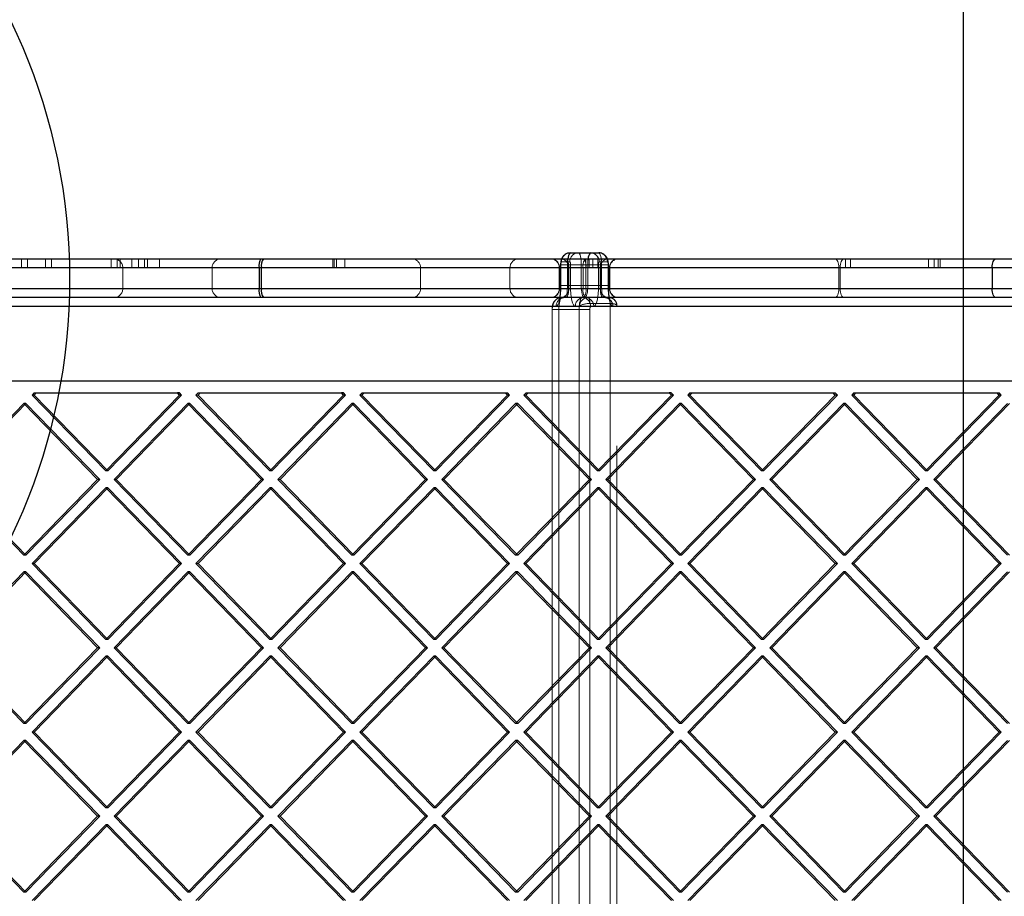
# Model space of a CAD drawing. Units: millimetres. Extents: x 17833 to 24462, y 27689 to 36791.
# Drawn here: x 20804 to 21135, y 31208 to 31502 of the extents above; entities that cross this region are included whole.
import ezdxf

# ---------------------------------------------------------------- set-up
doc = ezdxf.new("R2010")
doc.units = ezdxf.units.MM
doc.header["$LTSCALE"] = 200
doc.linetypes.add('HIDDEN', pattern=[1.905, 1.27, -0.635])
doc.layers.add('OTWORY_MONTAŻOWE', color=1, linetype='Continuous')
doc.layers.add('WYLEWKI_BETONOWE', color=52, linetype='Continuous')

msp = doc.modelspace()

# ---------------------------------------------------------------- linework, layer by layer
at = {"color": 7, "linetype": 'Continuous', "lineweight": 25}
for p, q in [((20662.6, 31421.85), (20885.5, 31421.85)), ((20885.5, 31421.85), (20886.31, 31421.85)), ((20886.31, 31421.85), (21132.28, 31421.85)), ((20989.34, 31423.85), (20996.15, 31423.85)), ((20996.15, 31423.85), (20998.92, 31423.85)), ((21132.28, 31421.85), (21274.21, 31421.85)), ((20884.86, 31418.85), (20884.86, 31411.85)), ((20885.66, 31418.85), (20884.86, 31418.85)), ((21131.01, 31418.85), (20885.66, 31418.85)), ((20885.66, 31411.85), (20885.66, 31418.85)), ((21272.94, 31418.85), (21131.01, 31418.85)), ((21131.01, 31418.85), (21131.01, 31411.85)), ((20884.86, 31411.85), (20885.66, 31411.85)), ((20885.66, 31411.85), (21131.01, 31411.85)), ((21131.01, 31411.85), (21272.94, 31411.85)), ((20885.5, 31408.85), (20662.6, 31408.85)), ((20886.31, 31408.85), (20885.5, 31408.85)), ((21132.28, 31408.85), (20886.31, 31408.85)), ((21274.21, 31408.85), (21132.28, 31408.85)), ((21227.75, 31405.85), (20744.14, 31405.85)), ((20727.09, 31380.85), (21244.79, 31380.85)), ((20809.36, 31376.85), (20808.63, 31376.1)), ((20833.4, 31350.64), (20808.63, 31376.1)), ((20809.36, 31376.85), (20857.44, 31376.85)), ((20858.17, 31376.1), (20833.4, 31350.64)), ((20858.86, 31376.1), (20834.09, 31350.64)), ((20858.17, 31376.1), (20857.44, 31376.85)), ((20858.13, 31376.85), (20857.44, 31376.85)), ((20858.86, 31376.1), (20858.13, 31376.85)), ((20858.86, 31376.1), (20858.17, 31376.1)), ((20864.41, 31376.85), (20863.67, 31376.1)), ((20888.44, 31350.64), (20863.67, 31376.1)), ((20864.41, 31376.85), (20912.48, 31376.85)), ((20913.21, 31376.1), (20888.44, 31350.64)), ((20913.9, 31376.1), (20889.13, 31350.64)), ((20913.21, 31376.1), (20912.48, 31376.85)), ((20913.17, 31376.85), (20912.48, 31376.85)), ((20913.9, 31376.1), (20913.17, 31376.85)), ((20913.9, 31376.1), (20913.21, 31376.1)), ((20919.45, 31376.85), (20918.72, 31376.1)), ((20943.49, 31350.64), (20918.72, 31376.1)), ((20919.45, 31376.85), (20967.52, 31376.85)), ((20968.26, 31376.1), (20943.49, 31350.64)), ((20968.95, 31376.1), (20944.18, 31350.64)), ((20968.26, 31376.1), (20967.52, 31376.85)), ((20967.52, 31376.85), (20968.22, 31376.85)), ((20968.95, 31376.1), (20968.22, 31376.85)), ((20968.95, 31376.1), (20968.26, 31376.1)), ((20974.49, 31376.85), (20973.76, 31376.1)), ((20998.53, 31350.64), (20973.76, 31376.1)), ((20974.49, 31376.85), (21022.57, 31376.85)), ((21023.3, 31376.1), (20998.53, 31350.64)), ((21023.99, 31376.1), (20999.22, 31350.64)), ((21023.3, 31376.1), (21022.57, 31376.85)), ((21023.26, 31376.85), (21022.57, 31376.85)), ((21023.99, 31376.1), (21023.26, 31376.85)), ((21023.99, 31376.1), (21023.3, 31376.1)), ((21029.54, 31376.85), (21028.8, 31376.1)), ((21053.57, 31350.64), (21028.8, 31376.1)), ((21029.54, 31376.85), (21077.61, 31376.85)), ((21078.34, 31376.1), (21053.57, 31350.64)), ((21079.04, 31376.1), (21054.27, 31350.64)), ((21078.34, 31376.1), (21077.61, 31376.85)), ((21077.61, 31376.85), (21078.3, 31376.85)), ((21079.04, 31376.1), (21078.3, 31376.85)), ((21079.04, 31376.1), (21078.34, 31376.1)), ((21084.58, 31376.85), (21083.85, 31376.1)), ((21108.62, 31350.64), (21083.85, 31376.1)), ((21084.58, 31376.85), (21132.65, 31376.85)), ((21133.39, 31376.1), (21108.62, 31350.64)), ((21134.08, 31376.1), (21109.31, 31350.64)), ((21133.39, 31376.1), (21132.65, 31376.85)), ((21132.65, 31376.85), (21133.35, 31376.85)), ((21134.08, 31376.1), (21133.35, 31376.85)), ((21134.08, 31376.1), (21133.39, 31376.1)), ((20805.88, 31373.27), (20781.11, 31347.81)), ((20830.65, 31347.81), (20805.88, 31373.27)), ((20806.57, 31373.27), (20805.88, 31373.27)), ((20831.34, 31347.81), (20806.57, 31373.27)), ((20860.92, 31373.27), (20836.15, 31347.81)), ((20885.69, 31347.81), (20860.92, 31373.27)), ((20861.61, 31373.27), (20860.92, 31373.27)), ((20886.38, 31347.81), (20861.61, 31373.27)), ((20915.96, 31373.27), (20891.2, 31347.81)), ((20940.73, 31347.81), (20915.96, 31373.27)), ((20916.66, 31373.27), (20915.96, 31373.27)), ((20941.43, 31347.81), (20916.66, 31373.27)), ((20971.01, 31373.27), (20946.24, 31347.81)), ((20995.78, 31347.81), (20971.01, 31373.27)), ((20971.7, 31373.27), (20971.01, 31373.27)), ((20996.47, 31347.81), (20971.7, 31373.27)), ((21026.05, 31373.27), (21001.28, 31347.81)), ((21050.82, 31347.81), (21026.05, 31373.27)), ((21026.74, 31373.27), (21026.05, 31373.27)), ((21051.51, 31347.81), (21026.74, 31373.27)), ((21081.1, 31373.27), (21056.33, 31347.81)), ((21105.87, 31347.81), (21081.1, 31373.27)), ((21081.79, 31373.27), (21081.1, 31373.27)), ((21106.56, 31347.81), (21081.79, 31373.27)), ((21136.14, 31373.27), (21111.37, 31347.81)), ((20834.09, 31350.64), (20833.4, 31350.64)), ((20889.13, 31350.64), (20888.44, 31350.64)), ((20944.18, 31350.64), (20943.49, 31350.64)), ((20999.22, 31350.64), (20998.53, 31350.64)), ((21054.27, 31350.64), (21053.57, 31350.64)), ((21109.31, 31350.64), (21108.62, 31350.64)), ((20805.88, 31322.36), (20781.11, 31347.81)), ((20830.65, 31347.81), (20805.88, 31322.36)), ((20831.34, 31347.81), (20806.57, 31322.36)), ((20833.4, 31344.99), (20808.63, 31319.53)), ((20831.34, 31347.81), (20830.65, 31347.81)), ((20858.17, 31319.53), (20833.4, 31344.99)), ((20834.09, 31344.99), (20833.4, 31344.99)), ((20858.86, 31319.53), (20834.09, 31344.99)), ((20860.92, 31322.36), (20836.15, 31347.81)), ((20885.69, 31347.81), (20860.92, 31322.36)), ((20886.38, 31347.81), (20861.61, 31322.36)), ((20888.44, 31344.99), (20863.67, 31319.53)), ((20886.38, 31347.81), (20885.69, 31347.81)), ((20913.21, 31319.53), (20888.44, 31344.99)), ((20889.13, 31344.99), (20888.44, 31344.99)), ((20913.9, 31319.53), (20889.13, 31344.99)), ((20915.96, 31322.36), (20891.2, 31347.81)), ((20940.73, 31347.81), (20915.96, 31322.36)), ((20941.43, 31347.81), (20916.66, 31322.36)), ((20943.49, 31344.99), (20918.72, 31319.53)), ((20941.43, 31347.81), (20940.73, 31347.81)), ((20968.26, 31319.53), (20943.49, 31344.99)), ((20944.18, 31344.99), (20943.49, 31344.99)), ((20968.95, 31319.53), (20944.18, 31344.99)), ((20971.01, 31322.36), (20946.24, 31347.81)), ((20995.78, 31347.81), (20971.01, 31322.36)), ((20996.47, 31347.81), (20971.7, 31322.36)), ((20998.53, 31344.99), (20973.76, 31319.53)), ((20996.47, 31347.81), (20995.78, 31347.81)), ((21023.3, 31319.53), (20998.53, 31344.99)), ((20999.22, 31344.99), (20998.53, 31344.99)), ((21023.99, 31319.53), (20999.22, 31344.99)), ((21026.05, 31322.36), (21001.28, 31347.81)), ((21050.82, 31347.81), (21026.05, 31322.36)), ((21051.51, 31347.81), (21026.74, 31322.36)), ((21053.57, 31344.99), (21028.8, 31319.53)), ((21051.51, 31347.81), (21050.82, 31347.81)), ((21078.34, 31319.53), (21053.57, 31344.99)), ((21054.27, 31344.99), (21053.57, 31344.99)), ((21079.04, 31319.53), (21054.27, 31344.99)), ((21081.1, 31322.36), (21056.33, 31347.81)), ((21105.87, 31347.81), (21081.1, 31322.36)), ((21106.56, 31347.81), (21081.79, 31322.36)), ((21108.62, 31344.99), (21083.85, 31319.53)), ((21106.56, 31347.81), (21105.87, 31347.81)), ((21133.39, 31319.53), (21108.62, 31344.99)), ((21109.31, 31344.99), (21108.62, 31344.99)), ((21134.08, 31319.53), (21109.31, 31344.99)), ((21136.14, 31322.36), (21111.37, 31347.81)), ((20806.57, 31322.36), (20805.88, 31322.36)), ((20861.61, 31322.36), (20860.92, 31322.36)), ((20916.66, 31322.36), (20915.96, 31322.36)), ((20971.7, 31322.36), (20971.01, 31322.36)), ((21026.74, 31322.36), (21026.05, 31322.36)), ((21081.79, 31322.36), (21081.1, 31322.36)), ((20833.4, 31294.07), (20808.63, 31319.53)), ((20858.17, 31319.53), (20833.4, 31294.07)), ((20858.86, 31319.53), (20834.09, 31294.07)), ((20858.86, 31319.53), (20858.17, 31319.53)), ((20888.44, 31294.07), (20863.67, 31319.53)), ((20913.21, 31319.53), (20888.44, 31294.07)), ((20913.9, 31319.53), (20889.13, 31294.07)), ((20913.9, 31319.53), (20913.21, 31319.53)), ((20943.49, 31294.07), (20918.72, 31319.53)), ((20968.26, 31319.53), (20943.49, 31294.07)), ((20968.95, 31319.53), (20944.18, 31294.07)), ((20968.95, 31319.53), (20968.26, 31319.53)), ((20998.53, 31294.07), (20973.76, 31319.53)), ((21023.3, 31319.53), (20998.53, 31294.07)), ((21023.99, 31319.53), (20999.22, 31294.07)), ((21023.99, 31319.53), (21023.3, 31319.53)), ((21053.57, 31294.07), (21028.8, 31319.53)), ((21078.34, 31319.53), (21053.57, 31294.07)), ((21079.04, 31319.53), (21054.27, 31294.07)), ((21079.04, 31319.53), (21078.34, 31319.53)), ((21108.62, 31294.07), (21083.85, 31319.53)), ((21133.39, 31319.53), (21108.62, 31294.07)), ((21134.08, 31319.53), (21109.31, 31294.07)), ((21134.08, 31319.53), (21133.39, 31319.53)), ((20805.88, 31316.7), (20781.11, 31291.25)), ((20830.65, 31291.25), (20805.88, 31316.7)), ((20806.57, 31316.7), (20805.88, 31316.7)), ((20831.34, 31291.25), (20806.57, 31316.7)), ((20860.92, 31316.7), (20836.15, 31291.25)), ((20885.69, 31291.25), (20860.92, 31316.7)), ((20861.61, 31316.7), (20860.92, 31316.7)), ((20886.38, 31291.25), (20861.61, 31316.7)), ((20915.96, 31316.7), (20891.2, 31291.25)), ((20940.73, 31291.25), (20915.96, 31316.7)), ((20916.66, 31316.7), (20915.96, 31316.7)), ((20941.43, 31291.25), (20916.66, 31316.7)), ((20971.01, 31316.7), (20946.24, 31291.25)), ((20995.78, 31291.25), (20971.01, 31316.7)), ((20971.7, 31316.7), (20971.01, 31316.7)), ((20996.47, 31291.25), (20971.7, 31316.7)), ((21026.05, 31316.7), (21001.28, 31291.25)), ((21050.82, 31291.25), (21026.05, 31316.7)), ((21026.74, 31316.7), (21026.05, 31316.7)), ((21051.51, 31291.25), (21026.74, 31316.7)), ((21081.1, 31316.7), (21056.33, 31291.25)), ((21105.87, 31291.25), (21081.1, 31316.7)), ((21081.79, 31316.7), (21081.1, 31316.7)), ((21106.56, 31291.25), (21081.79, 31316.7)), ((21136.14, 31316.7), (21111.37, 31291.25)), ((20834.09, 31294.07), (20833.4, 31294.07)), ((20889.13, 31294.07), (20888.44, 31294.07)), ((20944.18, 31294.07), (20943.49, 31294.07)), ((20999.22, 31294.07), (20998.53, 31294.07)), ((21054.27, 31294.07), (21053.57, 31294.07)), ((21109.31, 31294.07), (21108.62, 31294.07)), ((20805.88, 31265.79), (20781.11, 31291.25)), ((20830.65, 31291.25), (20805.88, 31265.79)), ((20831.34, 31291.25), (20806.57, 31265.79)), ((20831.34, 31291.25), (20830.65, 31291.25)), ((20860.92, 31265.79), (20836.15, 31291.25)), ((20885.69, 31291.25), (20860.92, 31265.79)), ((20886.38, 31291.25), (20861.61, 31265.79)), ((20886.38, 31291.25), (20885.69, 31291.25)), ((20915.96, 31265.79), (20891.2, 31291.25)), ((20940.73, 31291.25), (20915.96, 31265.79)), ((20941.43, 31291.25), (20916.66, 31265.79)), ((20941.43, 31291.25), (20940.73, 31291.25)), ((20971.01, 31265.79), (20946.24, 31291.25)), ((20995.78, 31291.25), (20971.01, 31265.79)), ((20996.47, 31291.25), (20971.7, 31265.79)), ((20996.47, 31291.25), (20995.78, 31291.25)), ((21026.05, 31265.79), (21001.28, 31291.25)), ((21050.82, 31291.25), (21026.05, 31265.79)), ((21051.51, 31291.25), (21026.74, 31265.79)), ((21051.51, 31291.25), (21050.82, 31291.25)), ((21081.1, 31265.79), (21056.33, 31291.25)), ((21105.87, 31291.25), (21081.1, 31265.79)), ((21106.56, 31291.25), (21081.79, 31265.79)), ((21106.56, 31291.25), (21105.87, 31291.25)), ((21136.14, 31265.79), (21111.37, 31291.25)), ((20833.4, 31288.42), (20808.63, 31262.96)), ((20858.17, 31262.96), (20833.4, 31288.42)), ((20834.09, 31288.42), (20833.4, 31288.42)), ((20858.86, 31262.96), (20834.09, 31288.42)), ((20888.44, 31288.42), (20863.67, 31262.96)), ((20913.21, 31262.96), (20888.44, 31288.42)), ((20889.13, 31288.42), (20888.44, 31288.42)), ((20913.9, 31262.96), (20889.13, 31288.42)), ((20943.49, 31288.42), (20918.72, 31262.96)), ((20968.26, 31262.96), (20943.49, 31288.42)), ((20944.18, 31288.42), (20943.49, 31288.42)), ((20968.95, 31262.96), (20944.18, 31288.42)), ((20998.53, 31288.42), (20973.76, 31262.96)), ((21023.3, 31262.96), (20998.53, 31288.42)), ((20999.22, 31288.42), (20998.53, 31288.42)), ((21023.99, 31262.96), (20999.22, 31288.42)), ((21053.57, 31288.42), (21028.8, 31262.96)), ((21078.34, 31262.96), (21053.57, 31288.42)), ((21054.27, 31288.42), (21053.57, 31288.42)), ((21079.04, 31262.96), (21054.27, 31288.42)), ((21108.62, 31288.42), (21083.85, 31262.96)), ((21133.39, 31262.96), (21108.62, 31288.42)), ((21109.31, 31288.42), (21108.62, 31288.42)), ((21134.08, 31262.96), (21109.31, 31288.42)), ((20806.57, 31265.79), (20805.88, 31265.79)), ((20861.61, 31265.79), (20860.92, 31265.79)), ((20916.66, 31265.79), (20915.96, 31265.79)), ((20971.7, 31265.79), (20971.01, 31265.79)), ((21026.74, 31265.79), (21026.05, 31265.79)), ((21081.79, 31265.79), (21081.1, 31265.79)), ((20833.4, 31237.51), (20808.63, 31262.96)), ((20858.17, 31262.96), (20833.4, 31237.51)), ((20858.86, 31262.96), (20834.09, 31237.51)), ((20858.86, 31262.96), (20858.17, 31262.96)), ((20888.44, 31237.51), (20863.67, 31262.96)), ((20913.21, 31262.96), (20888.44, 31237.51)), ((20913.9, 31262.96), (20889.13, 31237.51)), ((20913.9, 31262.96), (20913.21, 31262.96)), ((20943.49, 31237.51), (20918.72, 31262.96)), ((20968.26, 31262.96), (20943.49, 31237.51)), ((20968.95, 31262.96), (20944.18, 31237.51)), ((20968.95, 31262.96), (20968.26, 31262.96)), ((20998.53, 31237.51), (20973.76, 31262.96)), ((21023.3, 31262.96), (20998.53, 31237.51)), ((21023.99, 31262.96), (20999.22, 31237.51)), ((21023.99, 31262.96), (21023.3, 31262.96)), ((21053.57, 31237.51), (21028.8, 31262.96)), ((21078.34, 31262.96), (21053.57, 31237.51)), ((21079.04, 31262.96), (21054.27, 31237.51)), ((21079.04, 31262.96), (21078.34, 31262.96)), ((21108.62, 31237.51), (21083.85, 31262.96)), ((21133.39, 31262.96), (21108.62, 31237.51)), ((21134.08, 31262.96), (21109.31, 31237.51)), ((21134.08, 31262.96), (21133.39, 31262.96)), ((20805.88, 31260.13), (20781.11, 31234.68)), ((20830.65, 31234.68), (20805.88, 31260.13)), ((20806.57, 31260.13), (20805.88, 31260.13)), ((20831.34, 31234.68), (20806.57, 31260.13)), ((20860.92, 31260.13), (20836.15, 31234.68)), ((20885.69, 31234.68), (20860.92, 31260.13)), ((20861.61, 31260.13), (20860.92, 31260.13)), ((20886.38, 31234.68), (20861.61, 31260.13)), ((20915.96, 31260.13), (20891.2, 31234.68)), ((20940.73, 31234.68), (20915.96, 31260.13)), ((20916.66, 31260.13), (20915.96, 31260.13)), ((20941.43, 31234.68), (20916.66, 31260.13)), ((20971.01, 31260.13), (20946.24, 31234.68)), ((20995.78, 31234.68), (20971.01, 31260.13)), ((20971.7, 31260.13), (20971.01, 31260.13)), ((20996.47, 31234.68), (20971.7, 31260.13)), ((21026.05, 31260.13), (21001.28, 31234.68)), ((21050.82, 31234.68), (21026.05, 31260.13)), ((21026.74, 31260.13), (21026.05, 31260.13)), ((21051.51, 31234.68), (21026.74, 31260.13)), ((21081.1, 31260.13), (21056.33, 31234.68)), ((21105.87, 31234.68), (21081.1, 31260.13)), ((21081.79, 31260.13), (21081.1, 31260.13)), ((21106.56, 31234.68), (21081.79, 31260.13)), ((21136.14, 31260.13), (21111.37, 31234.68)), ((20834.09, 31237.51), (20833.4, 31237.51)), ((20889.13, 31237.51), (20888.44, 31237.51)), ((20944.18, 31237.51), (20943.49, 31237.51)), ((20999.22, 31237.51), (20998.53, 31237.51)), ((21054.27, 31237.51), (21053.57, 31237.51)), ((21109.31, 31237.51), (21108.62, 31237.51)), ((20805.88, 31209.22), (20781.11, 31234.68)), ((20830.65, 31234.68), (20805.88, 31209.22)), ((20831.34, 31234.68), (20806.57, 31209.22)), ((20831.34, 31234.68), (20830.65, 31234.68)), ((20860.92, 31209.22), (20836.15, 31234.68)), ((20885.69, 31234.68), (20860.92, 31209.22)), ((20886.38, 31234.68), (20861.61, 31209.22)), ((20886.38, 31234.68), (20885.69, 31234.68)), ((20915.96, 31209.22), (20891.2, 31234.68)), ((20940.73, 31234.68), (20915.96, 31209.22)), ((20941.43, 31234.68), (20916.66, 31209.22)), ((20941.43, 31234.68), (20940.73, 31234.68)), ((20971.01, 31209.22), (20946.24, 31234.68)), ((20995.78, 31234.68), (20971.01, 31209.22)), ((20996.47, 31234.68), (20971.7, 31209.22)), ((20996.47, 31234.68), (20995.78, 31234.68)), ((21026.05, 31209.22), (21001.28, 31234.68)), ((21050.82, 31234.68), (21026.05, 31209.22)), ((21051.51, 31234.68), (21026.74, 31209.22)), ((21051.51, 31234.68), (21050.82, 31234.68)), ((21081.1, 31209.22), (21056.33, 31234.68)), ((21105.87, 31234.68), (21081.1, 31209.22)), ((21106.56, 31234.68), (21081.79, 31209.22)), ((21106.56, 31234.68), (21105.87, 31234.68)), ((21136.14, 31209.22), (21111.37, 31234.68)), ((20833.4, 31231.85), (20808.63, 31206.39)), ((20858.17, 31206.39), (20833.4, 31231.85)), ((20834.09, 31231.85), (20833.4, 31231.85)), ((20858.86, 31206.39), (20834.09, 31231.85)), ((20888.44, 31231.85), (20863.67, 31206.39)), ((20913.21, 31206.39), (20888.44, 31231.85)), ((20889.13, 31231.85), (20888.44, 31231.85)), ((20913.9, 31206.39), (20889.13, 31231.85)), ((20943.49, 31231.85), (20918.72, 31206.39)), ((20968.26, 31206.39), (20943.49, 31231.85)), ((20944.18, 31231.85), (20943.49, 31231.85)), ((20968.95, 31206.39), (20944.18, 31231.85)), ((20998.53, 31231.85), (20973.76, 31206.39)), ((21023.3, 31206.39), (20998.53, 31231.85)), ((20999.22, 31231.85), (20998.53, 31231.85)), ((21023.99, 31206.39), (20999.22, 31231.85)), ((21053.57, 31231.85), (21028.8, 31206.39)), ((21078.34, 31206.39), (21053.57, 31231.85)), ((21054.27, 31231.85), (21053.57, 31231.85)), ((21079.04, 31206.39), (21054.27, 31231.85)), ((21108.62, 31231.85), (21083.85, 31206.39)), ((21133.39, 31206.39), (21108.62, 31231.85)), ((21109.31, 31231.85), (21108.62, 31231.85)), ((21134.08, 31206.39), (21109.31, 31231.85)), ((20806.57, 31209.22), (20805.88, 31209.22)), ((20861.61, 31209.22), (20860.92, 31209.22)), ((20916.66, 31209.22), (20915.96, 31209.22)), ((20971.7, 31209.22), (20971.01, 31209.22)), ((21026.74, 31209.22), (21026.05, 31209.22)), ((21081.79, 31209.22), (21081.1, 31209.22))]:
    msp.add_line(p, q, dxfattribs=at)
at = {"color": 7, "linetype": 'HIDDEN', "lineweight": 18}
for p, q in [((20805.14, 31418.85), (20805.14, 31421.85)), ((20807.14, 31418.85), (20807.14, 31421.85)), ((20813.14, 31418.85), (20813.14, 31421.85)), ((20815.14, 31418.85), (20815.14, 31421.85)), ((20835.17, 31418.85), (20835.17, 31421.85)), ((20837.17, 31418.85), (20837.17, 31421.85)), ((20838.17, 31418.85), (20838.17, 31421.85)), ((20842.17, 31418.85), (20842.17, 31421.85)), ((20844.42, 31418.85), (20844.42, 31421.85)), ((20846.42, 31418.85), (20846.42, 31421.85)), ((20847.42, 31418.85), (20847.42, 31421.85)), ((20851.42, 31418.85), (20851.42, 31421.85)), ((20909.6, 31418.85), (20909.6, 31421.85)), ((20910.11, 31418.85), (20910.11, 31421.85)), ((20910.89, 31418.85), (20910.89, 31421.85)), ((20913.6, 31418.85), (20913.6, 31421.85)), ((20994.6, 31418.85), (20994.6, 31421.85)), ((20995.71, 31418.85), (20995.71, 31421.85)), ((20996.96, 31418.85), (20996.96, 31421.85)), ((20998.6, 31418.85), (20998.6, 31421.85)), ((21081.78, 31418.85), (21081.78, 31421.85)), ((21083.47, 31418.85), (21083.47, 31421.85)), ((21109.6, 31418.85), (21109.6, 31421.85)), ((21111.53, 31418.85), (21111.53, 31421.85)), ((21112.88, 31418.85), (21112.88, 31421.85)), ((21113.6, 31418.85), (21113.6, 31421.85)), ((20909.6, 31418.85), (20798.5, 31418.85)), ((20839.1, 31418.85), (20839.1, 31411.85)), ((20869.1, 31411.85), (20869.1, 31418.85)), ((20909.6, 31418.85), (20995.71, 31418.85)), ((20939.1, 31411.85), (20939.1, 31418.85)), ((20939.1, 31418.85), (20939.1, 31411.85)), ((20969.1, 31418.85), (20939.14, 31418.85)), ((20969.1, 31411.85), (20969.1, 31418.85)), ((20969.1, 31411.85), (20969.1, 31418.85)), ((20985.67, 31418.85), (20985.67, 31411.85)), ((20985.78, 31418.85), (20985.78, 31411.85)), ((20988.42, 31419.85), (20986.11, 31419.85)), ((20986.11, 31419.85), (20986.11, 31412.85)), ((20986.19, 31412.85), (20986.19, 31419.85)), ((20986.42, 31420.85), (20989.19, 31420.85)), ((20995.23, 31419.85), (20988.42, 31419.85)), ((20988.42, 31419.85), (20988.42, 31412.85)), ((20988.74, 31411.85), (20988.74, 31418.85)), ((20988.87, 31411.85), (20988.87, 31418.85)), ((20993.03, 31419.85), (20989.42, 31419.85)), ((20989.42, 31419.85), (20989.42, 31412.85)), ((20993.03, 31419.85), (20999.84, 31419.85)), ((20993.03, 31412.85), (20993.03, 31419.85)), ((20993.68, 31418.85), (20993.68, 31411.85)), ((20994.58, 31418.85), (20994.58, 31411.85)), ((20998.84, 31419.85), (20995.23, 31419.85)), ((20995.23, 31412.85), (20995.23, 31419.85)), ((20995.71, 31418.85), (21081.78, 31418.85)), ((20998.84, 31419.85), (20998.84, 31412.85)), ((21001.84, 31420.85), (20999.07, 31420.85)), ((20999.4, 31411.85), (20999.4, 31418.85)), ((20999.52, 31411.85), (20999.52, 31418.85)), ((20999.84, 31419.85), (21002.15, 31419.85)), ((20999.84, 31419.85), (20999.84, 31412.85)), ((21002.07, 31412.85), (21002.07, 31419.85)), ((21002.15, 31412.85), (21002.15, 31419.85)), ((21002.49, 31418.85), (21002.49, 31411.85)), ((21002.6, 31411.85), (21002.6, 31418.85)), ((21079.53, 31411.85), (21079.53, 31418.85)), ((21079.95, 31411.85), (21079.95, 31418.85)), ((21081.78, 31418.85), (21109.6, 31418.85)), ((21109.6, 31418.85), (21191.4, 31418.85)), ((21785.49, 31411.85), (20694.96, 31411.85)), ((21079.53, 31411.85), (20699.6, 31411.85)), ((20699.6, 31411.85), (21079.95, 31411.85)), ((20869.1, 31411.85), (20839.14, 31411.85)), ((20969.1, 31411.85), (20939.1, 31411.85)), ((20939.1, 31411.85), (20969.1, 31411.85)), ((20969.1, 31411.85), (20939.14, 31411.85)), ((20969.1, 31411.85), (20939.14, 31411.85)), ((20988.74, 31411.85), (20985.67, 31411.85)), ((20985.78, 31411.85), (20988.87, 31411.85)), ((20988.42, 31412.85), (20986.11, 31412.85)), ((20988.42, 31412.85), (20995.23, 31412.85)), ((20994.58, 31411.85), (20988.74, 31411.85)), ((20988.87, 31411.85), (20993.68, 31411.85)), ((20993.03, 31412.85), (20989.42, 31412.85)), ((20999.84, 31412.85), (20993.03, 31412.85)), ((20993.68, 31411.85), (20999.52, 31411.85)), ((20999.4, 31411.85), (20994.58, 31411.85)), ((20998.84, 31412.85), (20995.23, 31412.85)), ((21002.49, 31411.85), (20999.4, 31411.85)), ((20999.52, 31411.85), (21002.59, 31411.85)), ((20999.84, 31412.85), (21002.15, 31412.85)), ((21285.19, 31411.85), (21079.53, 31411.85)), ((21079.95, 31411.85), (21285.62, 31411.85)), ((20744.84, 31408.85), (21228.44, 31408.85)), ((20747.14, 31405.85), (21230.74, 31405.85)), ((20985.54, 31404.85), (20983.23, 31404.85)), ((20983.23, 31404.85), (20983.23, 30725.09)), ((20983.31, 30725.09), (20983.31, 31404.85)), ((20983.54, 31405.85), (20984.58, 31405.85)), ((20985.54, 31404.85), (20985.54, 30725.09)), ((20992.35, 31404.85), (20985.54, 31404.85)), ((20991.04, 31405.85), (20992.3, 31405.85)), ((20992.3, 31405.85), (20992.3, 30724.09)), ((20992.35, 30725.09), (20992.35, 31404.85)), ((20992.35, 31404.85), (20995.96, 31404.85)), ((20995.91, 31406.85), (21002.73, 31406.85)), ((20995.91, 30723.09), (20995.91, 31406.85)), ((20995.96, 31404.85), (20995.96, 30725.09)), ((20997.23, 31405.85), (20996.19, 31405.85)), ((21002.73, 31406.85), (21002.73, 30723.09)), ((21004.95, 31405.85), (21003.69, 31405.85)), ((21004.95, 30724.09), (21004.95, 31405.85)), ((21005.03, 30723.86), (21005.03, 31406.08)), ((20809.32, 31376.1), (20808.63, 31376.1)), ((20810.05, 31376.85), (20809.32, 31376.1)), ((20834.09, 31350.64), (20809.32, 31376.1)), ((20864.37, 31376.1), (20863.67, 31376.1)), ((20865.1, 31376.85), (20864.37, 31376.1)), ((20889.13, 31350.64), (20864.37, 31376.1)), ((20919.41, 31376.1), (20918.72, 31376.1)), ((20920.14, 31376.85), (20919.41, 31376.1)), ((20944.18, 31350.64), (20919.41, 31376.1)), ((20974.45, 31376.1), (20973.76, 31376.1)), ((20975.19, 31376.85), (20974.45, 31376.1)), ((20999.22, 31350.64), (20974.45, 31376.1)), ((21029.5, 31376.1), (21028.8, 31376.1)), ((21030.23, 31376.85), (21029.5, 31376.1)), ((21054.27, 31350.64), (21029.5, 31376.1)), ((21084.54, 31376.1), (21083.85, 31376.1)), ((21085.27, 31376.85), (21084.54, 31376.1)), ((21109.31, 31350.64), (21084.54, 31376.1)), ((20806.57, 31373.27), (20781.8, 31347.81)), ((20861.61, 31373.27), (20836.84, 31347.81)), ((20916.66, 31373.27), (20891.89, 31347.81)), ((20971.7, 31373.27), (20946.93, 31347.81)), ((21026.74, 31373.27), (21001.97, 31347.81)), ((21081.79, 31373.27), (21057.02, 31347.81)), ((21136.83, 31373.27), (21112.06, 31347.81)), ((20806.57, 31322.36), (20781.8, 31347.81)), ((20834.09, 31344.99), (20809.32, 31319.53)), ((20836.84, 31347.81), (20836.15, 31347.81)), ((20861.61, 31322.36), (20836.84, 31347.81)), ((20889.13, 31344.99), (20864.37, 31319.53)), ((20891.89, 31347.81), (20891.2, 31347.81)), ((20916.66, 31322.36), (20891.89, 31347.81)), ((20944.18, 31344.99), (20919.41, 31319.53)), ((20946.93, 31347.81), (20946.24, 31347.81)), ((20971.7, 31322.36), (20946.93, 31347.81)), ((20999.22, 31344.99), (20974.45, 31319.53)), ((21001.97, 31347.81), (21001.28, 31347.81)), ((21026.74, 31322.36), (21001.97, 31347.81)), ((21054.27, 31344.99), (21029.5, 31319.53)), ((21057.02, 31347.81), (21056.33, 31347.81)), ((21081.79, 31322.36), (21057.02, 31347.81)), ((21109.31, 31344.99), (21084.54, 31319.53)), ((21112.06, 31347.81), (21111.37, 31347.81)), ((21136.83, 31322.36), (21112.06, 31347.81)), ((20809.32, 31319.53), (20808.63, 31319.53)), ((20834.09, 31294.07), (20809.32, 31319.53)), ((20864.37, 31319.53), (20863.67, 31319.53)), ((20889.13, 31294.07), (20864.37, 31319.53)), ((20919.41, 31319.53), (20918.72, 31319.53)), ((20944.18, 31294.07), (20919.41, 31319.53)), ((20974.45, 31319.53), (20973.76, 31319.53)), ((20999.22, 31294.07), (20974.45, 31319.53)), ((21029.5, 31319.53), (21028.8, 31319.53)), ((21054.27, 31294.07), (21029.5, 31319.53)), ((21084.54, 31319.53), (21083.85, 31319.53)), ((21109.31, 31294.07), (21084.54, 31319.53)), ((20806.57, 31316.7), (20781.8, 31291.25)), ((20861.61, 31316.7), (20836.84, 31291.25)), ((20916.66, 31316.7), (20891.89, 31291.25)), ((20971.7, 31316.7), (20946.93, 31291.25)), ((21026.74, 31316.7), (21001.97, 31291.25)), ((21081.79, 31316.7), (21057.02, 31291.25)), ((21136.83, 31316.7), (21112.06, 31291.25)), ((20806.57, 31265.79), (20781.8, 31291.25)), ((20836.84, 31291.25), (20836.15, 31291.25)), ((20861.61, 31265.79), (20836.84, 31291.25)), ((20891.89, 31291.25), (20891.2, 31291.25)), ((20916.66, 31265.79), (20891.89, 31291.25)), ((20946.93, 31291.25), (20946.24, 31291.25)), ((20971.7, 31265.79), (20946.93, 31291.25)), ((21001.97, 31291.25), (21001.28, 31291.25)), ((21026.74, 31265.79), (21001.97, 31291.25)), ((21057.02, 31291.25), (21056.33, 31291.25)), ((21081.79, 31265.79), (21057.02, 31291.25)), ((21112.06, 31291.25), (21111.37, 31291.25)), ((21136.83, 31265.79), (21112.06, 31291.25)), ((20834.09, 31288.42), (20809.32, 31262.96)), ((20889.13, 31288.42), (20864.37, 31262.96)), ((20944.18, 31288.42), (20919.41, 31262.96)), ((20999.22, 31288.42), (20974.45, 31262.96)), ((21054.27, 31288.42), (21029.5, 31262.96)), ((21109.31, 31288.42), (21084.54, 31262.96)), ((20809.32, 31262.96), (20808.63, 31262.96)), ((20834.09, 31237.51), (20809.32, 31262.96)), ((20864.37, 31262.96), (20863.67, 31262.96)), ((20889.13, 31237.51), (20864.37, 31262.96)), ((20919.41, 31262.96), (20918.72, 31262.96)), ((20944.18, 31237.51), (20919.41, 31262.96)), ((20974.45, 31262.96), (20973.76, 31262.96)), ((20999.22, 31237.51), (20974.45, 31262.96)), ((21029.5, 31262.96), (21028.8, 31262.96)), ((21054.27, 31237.51), (21029.5, 31262.96)), ((21084.54, 31262.96), (21083.85, 31262.96)), ((21109.31, 31237.51), (21084.54, 31262.96)), ((20806.57, 31260.13), (20781.8, 31234.68)), ((20861.61, 31260.13), (20836.84, 31234.68)), ((20916.66, 31260.13), (20891.89, 31234.68)), ((20971.7, 31260.13), (20946.93, 31234.68)), ((21026.74, 31260.13), (21001.97, 31234.68)), ((21081.79, 31260.13), (21057.02, 31234.68)), ((21136.83, 31260.13), (21112.06, 31234.68)), ((20806.57, 31209.22), (20781.8, 31234.68)), ((20836.84, 31234.68), (20836.15, 31234.68)), ((20861.61, 31209.22), (20836.84, 31234.68)), ((20891.89, 31234.68), (20891.2, 31234.68)), ((20916.66, 31209.22), (20891.89, 31234.68)), ((20946.93, 31234.68), (20946.24, 31234.68)), ((20971.7, 31209.22), (20946.93, 31234.68)), ((21001.97, 31234.68), (21001.28, 31234.68)), ((21026.74, 31209.22), (21001.97, 31234.68)), ((21057.02, 31234.68), (21056.33, 31234.68)), ((21081.79, 31209.22), (21057.02, 31234.68)), ((21112.06, 31234.68), (21111.37, 31234.68)), ((21136.83, 31209.22), (21112.06, 31234.68)), ((20834.09, 31231.85), (20809.32, 31206.39)), ((20889.13, 31231.85), (20864.37, 31206.39)), ((20944.18, 31231.85), (20919.41, 31206.39)), ((20999.22, 31231.85), (20974.45, 31206.39)), ((21054.27, 31231.85), (21029.5, 31206.39)), ((21109.31, 31231.85), (21084.54, 31206.39))]:
    msp.add_line(p, q, dxfattribs=at)
at = {"color": 1, "linetype": 'Continuous', "lineweight": 25}
for p, q in [((20884.86, 31418.85), (20662.59, 31418.85)), ((20662.65, 31411.85), (20884.86, 31411.85))]:
    msp.add_line(p, q, dxfattribs=at)
at = {"color": 7, "linetype": 'HIDDEN', "lineweight": 18, "flags": 128}
for points in [[(20993.03, 31419.85), (20993.01, 31420.63), (20992.96, 31421.38), (20992.88, 31422.07), (20992.76, 31422.68), (20992.62, 31423.18), (20992.46, 31423.55), (20992.29, 31423.77), (20992.11, 31423.85)], [(20999.07, 31420.85), (20999.02, 31421.44), (20998.91, 31421.85)], [(20998.92, 31423.85), (20999.1, 31423.77), (20999.27, 31423.55), (20999.43, 31423.18), (20999.57, 31422.68), (20999.69, 31422.07), (20999.77, 31421.38), (20999.83, 31420.63), (20999.84, 31419.85)], [(21001.84, 31420.85), (21001.78, 31421.44), (21001.67, 31421.85)], [(21078.26, 31421.85), (21078.51, 31421.79), (21078.75, 31421.62), (21078.97, 31421.34), (21079.16, 31420.97), (21079.32, 31420.52), (21079.43, 31420), (21079.51, 31419.44), (21079.53, 31418.85)], [(21079.95, 31418.85), (21079.98, 31419.44), (21080.05, 31420), (21080.17, 31420.52), (21080.32, 31420.97), (21080.52, 31421.34), (21080.74, 31421.62), (21080.97, 31421.79), (21081.22, 31421.85)], [(20984.58, 31405.85), (20984.89, 31405.99), (20985.2, 31406.38), (20985.47, 31407.03), (20985.72, 31407.9), (20985.92, 31408.96), (20986.07, 31410.17), (20986.16, 31411.49), (20986.19, 31412.85)], [(20988.42, 31412.85), (20988.4, 31412.07), (20988.35, 31411.32), (20988.26, 31410.63), (20988.15, 31410.02), (20988.01, 31409.53), (20987.85, 31409.16), (20987.68, 31408.93), (20987.5, 31408.85)], [(20989.42, 31412.85), (20989.45, 31411.49), (20989.54, 31410.17), (20989.69, 31408.96), (20989.89, 31407.9), (20990.14, 31407.03), (20990.42, 31406.38), (20990.72, 31405.99), (20991.04, 31405.85)], [(20993.95, 31408.85), (20993.77, 31408.93), (20993.6, 31409.16), (20993.44, 31409.53), (20993.3, 31410.02), (20993.19, 31410.63), (20993.1, 31411.32), (20993.05, 31412.07), (20993.03, 31412.85)], [(20994.31, 31408.85), (20994.49, 31408.93), (20994.66, 31409.16), (20994.82, 31409.53), (20994.96, 31410.02), (20995.08, 31410.63), (20995.16, 31411.32), (20995.21, 31412.07), (20995.23, 31412.85)], [(20998.84, 31412.85), (20998.81, 31411.49), (20998.72, 31410.17), (20998.57, 31408.96), (20998.37, 31407.9), (20998.12, 31407.03), (20997.85, 31406.38), (20997.54, 31405.99), (20997.23, 31405.85)], [(20999.84, 31412.85), (20999.86, 31412.07), (20999.91, 31411.32), (21000, 31410.63), (21000.11, 31410.02), (21000.25, 31409.53), (21000.41, 31409.16), (21000.59, 31408.93), (21000.77, 31408.85)], [(21003.69, 31405.85), (21003.37, 31405.99), (21003.07, 31406.38), (21002.79, 31407.03), (21002.54, 31407.9), (21002.34, 31408.96), (21002.19, 31410.17), (21002.1, 31411.49), (21002.07, 31412.85)], [(21079.53, 31411.85), (21079.51, 31411.26), (21079.43, 31410.7), (21079.32, 31410.18), (21079.16, 31409.73), (21078.97, 31409.36), (21078.75, 31409.08), (21078.51, 31408.91), (21078.26, 31408.85)], [(21081.22, 31408.85), (21080.97, 31408.91), (21080.74, 31409.08), (21080.52, 31409.36), (21080.32, 31409.73), (21080.17, 31410.18), (21080.05, 31410.7), (21079.98, 31411.26), (21079.95, 31411.85)], [(20986.46, 31408.85), (20986.28, 31408.77), (20986.11, 31408.55), (20985.95, 31408.18), (20985.81, 31407.68), (20985.69, 31407.07), (20985.61, 31406.38), (20985.55, 31405.63), (20985.54, 31404.85)], [(20992.35, 31404.85), (20992.37, 31405.63), (20992.42, 31406.38), (20992.5, 31407.07), (20992.62, 31407.68), (20992.76, 31408.18), (20992.92, 31408.55), (20993.09, 31408.77), (20993.27, 31408.85)]]:
    msp.add_lwpolyline(points, dxfattribs=at)
at = {"color": 7, "linetype": 'Continuous', "lineweight": 25, "flags": 128}
for points in [[(21131.01, 31418.85), (21131.04, 31419.44), (21131.11, 31420), (21131.23, 31420.52), (21131.38, 31420.97), (21131.58, 31421.34), (21131.79, 31421.62), (21132.03, 31421.79), (21132.28, 31421.85)], [(21132.28, 31408.85), (21132.03, 31408.91), (21131.79, 31409.08), (21131.58, 31409.36), (21131.38, 31409.73), (21131.23, 31410.18), (21131.11, 31410.7), (21131.04, 31411.26), (21131.01, 31411.85)]]:
    msp.add_lwpolyline(points, dxfattribs=at)
at = {"color": 7, "linetype": 'HIDDEN', "lineweight": 18}
for centre, radius, start, end in [((20836.1, 31418.85), 3, 0, 90), ((20872.1, 31418.85), 3, 90, 180), ((20936.1, 31418.85), 3, 0, 90), ((20972.1, 31418.85), 3, 90, 180), ((20982.67, 31418.85), 3, 0, 90), ((20982.81, 31418.89), 2.96, 359.2279, 89.2065), ((20985.91, 31418.89), 2.96, 359.2279, 89.2065), ((20989.43, 31420.87), 3, 114.6511, 180.3877), ((20984.97, 31419.56), 3.84, 349.3355, 36.6378), ((21003.71, 31419.91), 15.29, 172.713, 180.2216), ((20992.15, 31420.89), 2.96, 90.7935, 180.7721), ((20997.45, 31419.56), 3.84, 143.3622, 190.6645), ((20990.81, 31419.56), 3.84, 349.3355, 36.6378), ((21010.52, 31419.91), 15.29, 172.713, 180.2216), ((21002.36, 31418.89), 2.96, 90.7935, 180.7721), ((21003.29, 31419.56), 3.84, 143.3622, 190.6645), ((21005.45, 31418.89), 2.96, 90.7935, 180.7721), ((21005.6, 31418.85), 3, 90, 180), ((20987.45, 31420.09), 1.28, 143.3622, 190.6645), ((20988.16, 31420.09), 1.28, 349.3355, 36.6378), ((21000.1, 31420.09), 1.28, 143.3622, 190.6645), ((21000.81, 31420.09), 1.28, 349.3355, 36.6378), ((20836.1, 31411.85), 3, 270, 0), ((20872.1, 31411.85), 3, 180, 270), ((20936.1, 31411.85), 3, 270, 0), ((20972.1, 31411.85), 3, 180, 270), ((20982.67, 31411.85), 3, 270, 0), ((20982.81, 31411.81), 2.96, 270.7935, 0.7721), ((20985.91, 31411.81), 2.96, 270.7935, 0.7721), ((20984.97, 31411.14), 3.84, 323.3622, 10.6645), ((20997.45, 31411.14), 3.84, 169.3355, 216.6378), ((20990.81, 31411.14), 3.84, 323.3622, 10.6645), ((21002.36, 31411.81), 2.96, 179.2279, 269.2065), ((21003.29, 31411.14), 3.84, 169.3355, 216.6378), ((21005.45, 31411.81), 2.96, 179.2279, 269.2065), ((21005.6, 31411.85), 3, 180, 270), ((20986.54, 31405.87), 3, 114.6511, 180.3877), ((20987.54, 31405.89), 2.96, 90.7935, 180.7721), ((20994, 31405.89), 2.96, 90.7935, 180.7721), ((20993.23, 31405.89), 2.96, 359.2279, 89.2065), ((20994.27, 31405.89), 2.96, 359.2279, 89.2065), ((20993.4, 31407.33), 2.56, 349.3355, 36.6378), ((21000.21, 31407.33), 2.56, 349.3355, 36.6378), ((21000.67, 31405.87), 3.01, 359.6835, 56.0621), ((20984.57, 31405.09), 1.28, 143.3622, 190.6645), ((20997.22, 31405.09), 1.28, 143.3622, 190.6645)]:
    msp.add_arc(centre, radius, start, end, dxfattribs=at)
at = {"color": 7, "linetype": 'Continuous', "lineweight": 25}
for centre, start, end in [((20888.81, 31419.56), 145.3218, 190.2528), ((20889.61, 31419.56), 145.3218, 190.2528), ((20888.81, 31411.14), 169.7472, 214.6782), ((20889.61, 31411.14), 169.7472, 214.6782)]:
    msp.add_arc(centre, 4.02, start, end, dxfattribs=at)
at = {"color": 1, "linetype": 'Continuous', "lineweight": 25}
for centre, radius, start, end in [((20991.18, 31421.96), 2.63, 134.0894, 182.384), ((20997.99, 31421.96), 2.63, 134.0894, 182.384), ((20996.13, 31420.93), 2.92, 18.3963, 89.5578), ((20998.9, 31420.93), 2.92, 18.3963, 89.5578)]:
    msp.add_arc(centre, radius, start, end, dxfattribs=at)
at = {"color": 7, "linetype": 'HIDDEN', "lineweight": 18}
for centre, major_axis, ratio, start_param, end_param in [((20995.22, 31405.85), (1.83, 2.48), 0.920755, 0.597295, 2.168091), ((21002.03, 31405.85), (1.83, 2.48), 0.920755, 5.309684, 6.88048), ((20995.22, 31405.85), (3, 0.26), 0.322221, 1.310424, 2.88122), ((21002.03, 31405.85), (3, 0.26), 0.322221, 6.022813, 7.593609)]:
    msp.add_ellipse(centre, major_axis=major_axis, ratio=ratio, start_param=start_param, end_param=end_param, dxfattribs=at)
for points, knots in [([(20986.41, 31421.76), (20986.35, 31421.56), (20986.2, 31421.09), (20986.12, 31420.45), (20986.11, 31420), (20986.11, 31419.85)], [0, 0, 0, 0, 0.33428, 0.773972, 1, 1, 1, 1]), ([(21002.15, 31419.85), (21002.15, 31420.01), (21002.14, 31420.52), (21002.05, 31421.19), (21001.87, 31421.68), (21001.8, 31421.85)], [0, 0, 0, 0, 0.228333, 0.725087, 1, 1, 1, 1]), ([(20986.11, 31412.85), (20986.11, 31412.62), (20986.1, 31411.94), (20986.05, 31410.84), (20985.92, 31409.66), (20985.76, 31408.75), (20985.61, 31408.14), (20985.5, 31407.84), (20985.47, 31407.81), (20985.61, 31408.03), (20985.99, 31408.4), (20986.65, 31408.77), (20987.21, 31408.82), (20987.5, 31408.85)], [0, 0, 0, 0, 0.06417, 0.186682, 0.307763, 0.42514, 0.521501, 0.605326, 0.678479, 0.748459, 0.822343, 0.907165, 1, 1, 1, 1]), ([(21000.77, 31408.85), (21001.06, 31408.82), (21001.61, 31408.77), (21002.25, 31408.41), (21002.63, 31408.06), (21002.78, 31407.84), (21002.78, 31407.82), (21002.69, 31408.03), (21002.56, 31408.5), (21002.41, 31409.24), (21002.27, 31410.24), (21002.18, 31411.42), (21002.15, 31412.32), (21002.15, 31412.8), (21002.15, 31412.85)], [0, 0, 0, 0, 0.093965, 0.175795, 0.246844, 0.311848, 0.377938, 0.453197, 0.540695, 0.64111, 0.751809, 0.86922, 0.985442, 1, 1, 1, 1]), ([(20986.46, 31408.85), (20986.14, 31408.82), (20985.54, 31408.77), (20984.78, 31408.39), (20984.21, 31407.9), (20983.8, 31407.36), (20983.51, 31406.77), (20983.32, 31406.09), (20983.24, 31405.45), (20983.23, 31405), (20983.23, 31404.85)], [0, 0, 0, 0, 0.16283, 0.304948, 0.430646, 0.545739, 0.655977, 0.772635, 0.922804, 1, 1, 1, 1]), ([(21005.01, 31406.06), (21005.02, 31406.12), (21005.06, 31406.48), (21004.88, 31407.12), (21004.44, 31407.91), (21003.74, 31408.5), (21002.97, 31408.81), (21002.47, 31408.84), (21002.26, 31408.85)], [0, 0, 0, 0, 0.046115, 0.251413, 0.452016, 0.664294, 0.864307, 1, 1, 1, 1])]:
    msp.add_open_spline(points, degree=3, knots=knots, dxfattribs=at)
at = {"color": 7, "linetype": 'Continuous', "lineweight": 25}
for points, knots in [([(20989.34, 31423.85), (20989.02, 31423.82), (20988.43, 31423.77), (20987.66, 31423.39), (20987.09, 31422.9), (20986.69, 31422.35), (20986.47, 31421.97), (20986.42, 31421.76), (20986.41, 31421.76)], [0, 0, 0, 0, 0.247286, 0.463118, 0.654012, 0.828801, 0.996218, 1, 1, 1, 1]), ([(21001.8, 31421.85), (21001.78, 31421.91), (21001.67, 31422.24), (21001.28, 31422.8), (21000.62, 31423.39), (20999.8, 31423.78), (20999.21, 31423.83), (20998.92, 31423.85)], [0, 0, 0, 0, 0.0556212, 0.2911439, 0.5336346, 0.7664116, 1, 1, 1, 1])]:
    msp.add_open_spline(points, degree=3, knots=knots, dxfattribs=at)
at = {"layer": 'OTWORY_MONTAŻOWE'}
msp.add_circle((20621.22, 31414.97), 200, dxfattribs=at)
at = {"layer": 'WYLEWKI_BETONOWE'}
msp.add_line((21121.22, 31914.97), (21121.22, 30214.97), dxfattribs=at)

doc.saveas('drawing.dxf')
